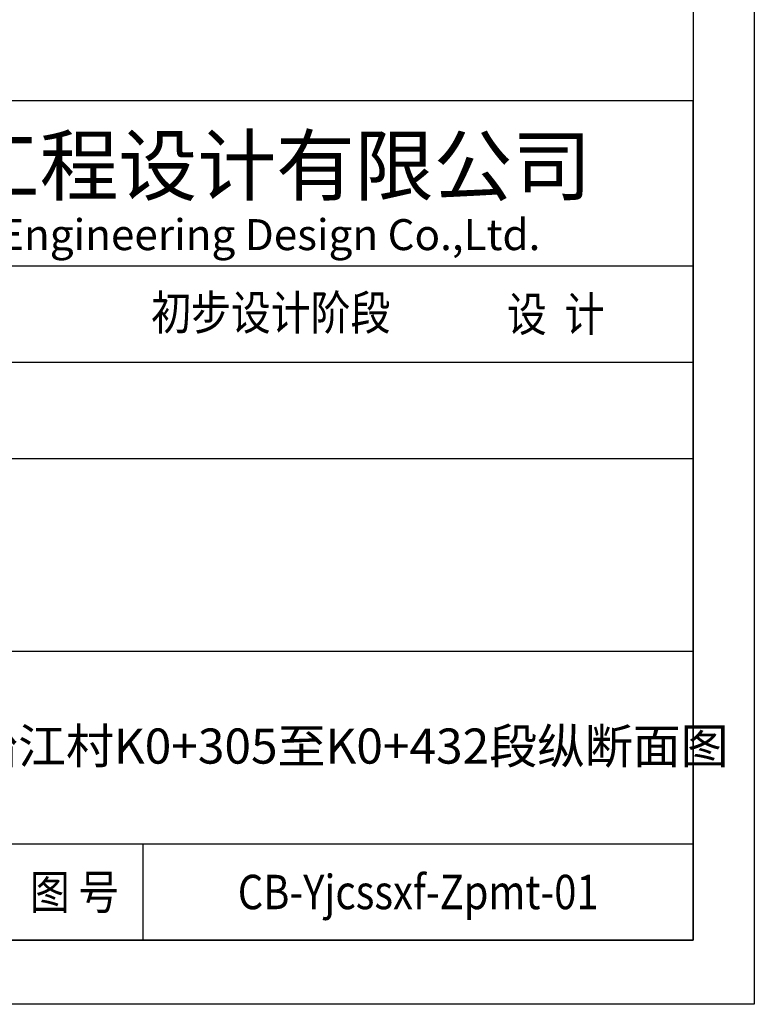
# Model space of a CAD drawing. Extents: x 428343 to 430218, y 4583272 to 4584226.
# Drawn here: x 429818 to 429828, y 4583576 to 4583590 of the extents above; entities that cross this region are included whole.
import ezdxf
from ezdxf.enums import TextEntityAlignment as Align

# ---------------------------------------------------------------- set-up
doc = ezdxf.new("R2010")
doc.units = 0
doc.header["$LTSCALE"] = 0.5
doc.layers.get('0').update_dxf_attribs({"linetype": 'CONTINUOUS'})
doc.layers.add('图签', color=7, linetype='CONTINUOUS')
doc.layers.add('轮廓线', color=2, linetype='CONTINUOUS', lineweight=25)
doc.styles.add('图签', font='txt', dxfattribs={"width": 0.75})

msp = doc.modelspace()

# ---------------------------------------------------------------- linework, layer by layer
for points in [[(429809.5642, 4583586.897), (429827.2042, 4583586.897)], [(429817.4042, 4583585.525), (429827.2042, 4583585.525)], [(429809.5642, 4583584.153), (429827.2042, 4583584.153)], [(429809.5642, 4583581.409), (429827.2042, 4583581.409)], [(429809.5642, 4583578.665), (429827.2042, 4583578.665)], [(429819.3642, 4583577.293), (429819.3642, 4583578.665)]]:
    msp.add_lwpolyline(points)
at = {"layer": '图签', "color": 7, "linetype": 'Continuous'}
for p, q in [((429827.2042, 4583589.249), (429809.5642, 4583589.249)), ((429827.2042, 4583577.293), (429827.2042, 4583589.249)), ((429809.5642, 4583577.293), (429827.2042, 4583577.293))]:
    msp.add_line(p, q, dxfattribs=at)
at = {"layer": '轮廓线', "color": 0}
for p in [(429827.2042, 4583585.2768), (429814.5144, 4583577.293)]:
    msp.add_line(p, (429827.2042, 4583577.293), dxfattribs=at)
for points in [[(429748.2891, 4583632.7928), (429828.0743, 4583632.7928), (429828.0743, 4583576.379), (429748.2891, 4583576.379), (429748.2891, 4583632.7928)], [(429749.6676, 4583632.1169), (429827.2042, 4583632.1169), (429827.2042, 4583577.293), (429749.6676, 4583577.293), (429749.6676, 4583632.1169)]]:
    msp.add_lwpolyline(points, dxfattribs=at)

# ---------------------------------------------------------------- texts
at = {"color": 7, "linetype": 'Continuous', "style": '图签'}
for s, height, p in [('吉林中源工程设计有限公司', 0.8232, (429812.2753, 4583587.9155)), (' JiLin Zhong Yuan Engineering Design Co.,Ltd.', 0.441, (429812.239, 4583587.1228))]:
    msp.add_text(s, height=height, dxfattribs=at).set_placement(p)
at = {"layer": '图签', "color": 0, "style": '图签', "width": 0.85}
for s, p in [('初步设计阶段', (429821.1837, 4583586.2315)), ('CB-Yjcssxf-Zpmt-01', (429823.2842, 4583577.979))]:
    msp.add_text(s, height=0.49, dxfattribs=at).set_placement(p, align=Align.MIDDLE_CENTER)
at = {"layer": '图签', "color": 7, "linetype": 'Continuous', "style": '图签', "width": 0.85}
for s, p in [('设  计', (429825.2439, 4583586.211)), ('图 号', (429818.3842, 4583577.979))]:
    msp.add_text(s, height=0.49, dxfattribs=at).set_placement(p, align=Align.MIDDLE_CENTER)
at = {"layer": '图签', "color": 0, "insert": (429822.3042, 4583580.0578), "char_height": 0.588, "width": 8.047585, "attachment_point": 5, "style": '图签'}
msp.add_mtext('{\\fFangSong|b0|i0|c134|p49;\\H0.85034x;\\W1;沿江村K0+305至K0+432段纵断面图\\H1.176x; }', dxfattribs=at)

doc.saveas('drawing.dxf')
